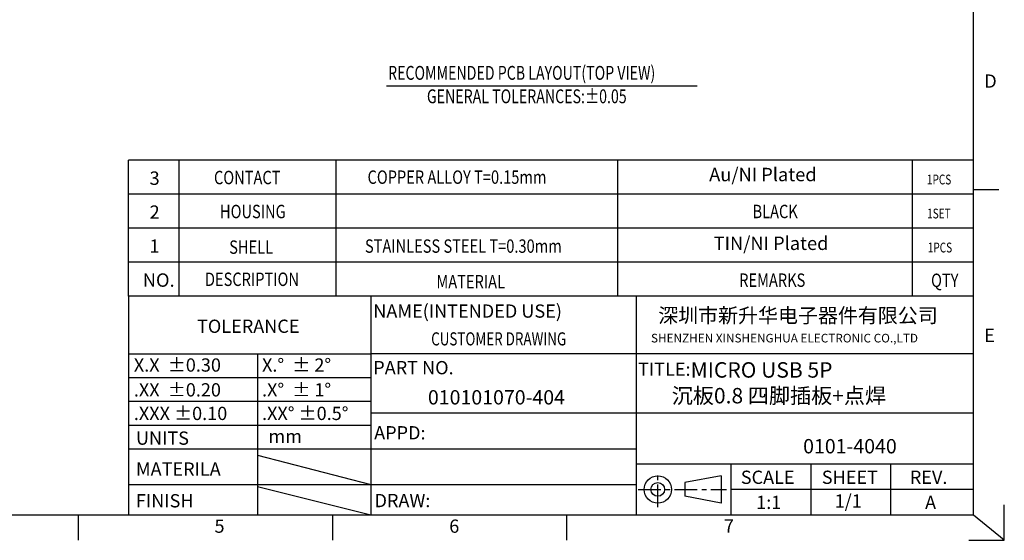
# Model space of a CAD drawing. Extents: x -576.9 to -521.9, y -111.2 to -72.3.
# Drawn here: x -549.4 to -521.9, y -111.2 to -96.6 of the extents above; entities that cross this region are included whole.
import ezdxf

# ---------------------------------------------------------------- set-up
doc = ezdxf.new("R2010")
doc.units = 0
doc.header["$LTSCALE"] = 0.5
doc.header["$MEASUREMENT"] = 0
doc.linetypes.add('CENTER', pattern=[10.16, 6.35, -1.27, 1.27, -1.27])
doc.layers.get('0').update_dxf_attribs({"linetype": 'CONTINUOUS'})
doc.layers.add('DIM', color=3, linetype='CONTINUOUS')
doc.layers.add('TEXT', color=3, linetype='CONTINUOUS')
doc.styles.add('ROMANS', font='romans.shx', dxfattribs={"width": 0.75, "height": 0.4})
doc.styles.add('SLDTEXTSTYLE0', font='ROMANS', dxfattribs={"width": 0.97})
doc.styles.add('宋体', font='txt')
doc.styles.add('宋體', font='txt')

msp = doc.modelspace()

# ---------------------------------------------------------------- linework, layer by layer
at = {"color": 3, "linetype": 'CONTINUOUS'}
for p, q in [((-546.376, -104.352), (-546.376, -100.557)), ((-522.796, -100.557), (-546.376, -100.557)), ((-544.964, -104.352), (-544.964, -100.557)), ((-540.58, -104.352), (-540.58, -100.557)), ((-532.724, -104.352), (-532.724, -100.557)), ((-524.503, -104.352), (-524.503, -100.557)), ((-522.796, -101.506), (-546.376, -101.506)), ((-522.796, -102.455), (-546.376, -102.455)), ((-522.796, -103.403), (-546.376, -103.403)), ((-546.376, -107.776), (-546.376, -110.456))]:
    msp.add_line(p, q, dxfattribs=at)
at = {"layer": 'DIM', "color": 3}
msp.add_line((-539.176, -98.48), (-530.506, -98.48), dxfattribs=at)
at = {"layer": 'TEXT', "color": 7}
for p, q in [((-522.796, -110.456), (-522.796, -72.976)), ((-522.796, -101.37), (-522.086, -101.37)), ((-546.376, -104.352), (-546.376, -110.456)), ((-522.796, -104.352), (-546.376, -104.352)), ((-539.61, -104.352), (-539.61, -110.456)), ((-532.213, -104.352), (-532.213, -110.457)), ((-546.376, -105.959), (-539.61, -105.959)), ((-542.773, -105.959), (-542.773, -110.456)), ((-522.796, -105.959), (-539.61, -105.959)), ((-546.376, -106.622), (-539.61, -106.622)), ((-546.376, -107.285), (-539.61, -107.285)), ((-522.796, -107.617), (-539.61, -107.617)), ((-546.376, -107.948), (-539.61, -107.948)), ((-546.376, -108.611), (-532.213, -108.611)), ((-542.773, -108.79), (-539.61, -109.605)), ((-522.796, -109.036), (-532.213, -109.036)), ((-529.555, -110.457), (-529.555, -109.037)), ((-527.332, -109.037), (-527.332, -110.457)), ((-525.108, -109.037), (-525.108, -110.456)), ((-546.376, -109.605), (-532.213, -109.605)), ((-542.773, -109.668), (-539.61, -110.456)), ((-522.796, -109.746), (-529.555, -109.746)), ((-576.173, -110.456), (-522.796, -110.456)), ((-547.782, -110.456), (-547.782, -111.166)), ((-540.684, -110.456), (-540.684, -111.166)), ((-534.156, -110.456), (-534.156, -111.166)), ((-522.796, -110.456), (-521.937, -111.154))]:
    msp.add_line(p, q, dxfattribs=at)
at = {"layer": 'TEXT', "color": 1, "linetype": 'CENTER', "ltscale": 0.2}
for p, q in [((-531.606, -110.245), (-531.606, -109.236)), ((-532.154, -109.746), (-529.691, -109.746))]:
    msp.add_line(p, q, dxfattribs=at)
at = {"layer": 'TEXT', "color": 3}
for p, q in [((-529.84, -109.363), (-530.854, -109.555)), ((-530.854, -109.555), (-530.854, -109.938)), ((-529.84, -109.363), (-529.84, -110.13)), ((-529.84, -110.13), (-530.854, -109.938))]:
    msp.add_line(p, q, dxfattribs=at)
at = {"layer": 'TEXT', "color": 7}
msp.add_lwpolyline([(-522.928, -111.166), (-521.939, -111.166), (-521.939, -110.177)], dxfattribs=at)
at = {"layer": 'TEXT', "color": 3}
for radius in [0.383, 0.192]:
    msp.add_circle((-531.606, -109.746), radius, dxfattribs=at)

# ---------------------------------------------------------------- texts
at = {"color": 3, "linetype": 'CONTINUOUS', "char_height": 0.37398, "attachment_point": 1, "style": '宋體'}
for s, insert, width in [('{\\fU+FFCBￎￌﾣ\\U+|b0|i0|c134|p2;Au/NI Plated}', (-530.172, -100.767), 8.35951), ('{\\fￋￎￌﾣﾤ|b0|i0|c134|p2;3}', (-545.788, -100.869), 2.94981), ('{\\fￋￎￌﾣﾤ|b0|i0|c134|p2;\\W0.8; CONTACT }', (-544.081, -100.851), 3.4223), ('{\\fￋￎￌﾣﾤ|b0|i0|c0|p2;\\W0.8;COPPER ALLOY\\fￋￎￌﾣﾤ|b0|i0|c134|p2; T=0.15mm}', (-539.705, -100.84), 6.70114), ('{\\fￋￎￌﾣﾤ|b0|i0|c134|p2;2}', (-545.788, -101.817), 2.94981), ('{\\fￋￎￌﾣﾤ|b0|i0|c134|p2;\\W0.8;HOUSING}', (-543.822, -101.8), 1.45141), ('{\\Fromans|c134;\\W0.8;BLACK}', (-528.962, -101.799), 6.77264), ('{\\fU+FFCBￎￌﾣ\\U+|b0|i0|c134|p2;TIN/NI Plated}', (-530.046, -102.687), 8.35951), ('{\\fￋￎￌﾣﾤ|b0|i0|c134|p2;1}', (-545.791, -102.766), 2.94981), ('{\\fￋￎￌﾣﾤ|b0|i0|c134|p2;\\W0.8;SHELL}', (-543.565, -102.794), 2.94981), ('{\\fￋￎￌﾣﾤ|b0|i0|c134|p2;\\W0.8;STAINLESS STEEL T=0.\\fￋￎￌﾣﾤ|b0|i0|c0|p2;30\\fￋￎￌﾣﾤ|b0|i0|c134|p2;mm}', (-539.777, -102.765), 8.63677), ('{\\fￋￎￌﾣﾤ|b0|i0|c134|p2;NO.}', (-545.977, -103.714), 2.94981), ('{\\fￋￎￌﾣﾤ|b0|i0|c134|p2;\\W0.8;DESCRIPTION}', (-544.242, -103.692), 2.94981), ('{\\fￋￎￌﾣﾤ|b0|i0|c134|p2;\\W0.8;MATERIAL}', (-537.783, -103.759), 2.94981), ('{\\fU+FFCBￎￌﾣ\\U+|b0|i0|c134|p2;\\W0.8;REMARKS }', (-529.335, -103.716), 2.94981), ('{\\Fromans|c0;\\W0.8;QTY}', (-523.98, -103.721), 2.94981)]:
    msp.add_mtext(s, dxfattribs=dict(at, insert=insert, width=width))
at = {"color": 0, "insert": (-531.743, -106.194), "char_height": 0.43107, "width": 11.39959, "attachment_point": 1, "style": '宋体'}
msp.add_mtext('{\\C3;        MICRO USB 5P \\P    沉板0.8 四脚插板+点焊}', dxfattribs=at)
at = {"layer": 'DIM', "linetype": 'CONTINUOUS', "style": 'ROMANS', "width": 0.75}
for s, p in [('%%uRECOMMENDED PCB LAYOUT(TOP VIEW)%%U', (-539.131, -98.31)), ('GENERAL TOLERANCES:%%P0.05', (-538.048, -98.964))]:
    msp.add_text(s, height=0.38683, dxfattribs=at).set_placement(p)
at = {"layer": 'DIM', "color": 3, "style": 'ROMANS', "width": 0.75}
for s, p in [('1PCS', (-524.096, -101.231)), ('1SET', (-524.09, -102.181)), ('1PCS', (-524.072, -103.129))]:
    msp.add_text(s, height=0.2743, dxfattribs=at).set_placement(p)
at = {"layer": 'DIM', "style": 'SLDTEXTSTYLE0', "width": 0.75}
msp.add_text('CUSTOMER DRAWING', height=0.36568, dxfattribs=at).set_placement((-537.929, -105.725))
at = {"layer": 'DIM', "char_height": 0.4, "attachment_point": 1, "style": '宋體'}
for s, insert in [('{\\fￋￎￌﾣﾤ|b0|i0|c134|p2;010101070-404}', (-538.02, -106.974)), ('{\\fￋￎￌﾣﾤ|b0|i0|c134|p2;0101-4040}', (-527.55, -108.339))]:
    msp.add_mtext(s, dxfattribs=dict(at, insert=insert))
at = {"layer": 'TEXT', "color": 7, "style": 'ROMANS'}
for s, p in [('D', (-522.495, -98.531)), ('E', (-522.495, -105.629)), ('5', (-543.975, -110.955)), ('6', (-537.425, -110.956)), ('7', (-529.76, -110.95))]:
    msp.add_text(s, height=0.37, dxfattribs=at).set_placement(p)
at = {"layer": 'TEXT'}
for s, height, style, p in [('NAME(INTENDED USE) ', 0.37001, 'ROMANS', (-539.545, -104.951)), ('深圳市新升华电子器件有限公司', 0.40838, '宋体', (-531.594, -105.092)), ('TOLERANCE', 0.37, 'ROMANS', (-544.463, -105.375)), ('SHENZHEN XINSHENGHUA ELECTRONIC CO.,LTD', 0.24082, 'ROMANS', (-531.795, -105.642)), ('X.X  %%P0.30', 0.37001, 'ROMANS', (-546.226, -106.457)), ('X.%%D  %%P 2%%D', 0.37001, 'ROMANS', (-542.649, -106.457)), ('PART NO.', 0.37, 'ROMANS', (-539.545, -106.531)), ('TITLE:', 0.37, 'ROMANS', (-532.156, -106.573)), ('.XX  %%P0.20', 0.37001, 'ROMANS', (-546.226, -107.15)), ('.X%%D  %%P 1%%D', 0.37001, 'ROMANS', (-542.649, -107.15)), ('.XXX %%P0.10', 0.37001, 'ROMANS', (-546.226, -107.808)), ('.XX%%D %%P0.5%%D', 0.37001, 'ROMANS', (-542.649, -107.808)), ('UNITS', 0.37, 'ROMANS', (-546.168, -108.498)), ('mm', 0.37, 'ROMANS', (-542.47, -108.448)), ('APPD:', 0.37, 'ROMANS', (-539.52, -108.349)), ('MATERILA', 0.37, 'ROMANS', (-546.168, -109.361)), ('SCALE ', 0.37, 'ROMANS', (-529.29, -109.591)), ('SHEET', 0.37, 'ROMANS', (-527.03, -109.591)), ('REV.', 0.37, 'ROMANS', (-524.573, -109.591)), ('FINISH', 0.37, 'ROMANS', (-546.168, -110.247)), ('DRAW:', 0.37, 'ROMANS', (-539.51, -110.241)), ('1/1', 0.37, 'ROMANS', (-526.671, -110.253)), ('1:1', 0.37, 'ROMANS', (-528.86, -110.291)), ('A', 0.37, 'ROMANS', (-524.147, -110.294))]:
    msp.add_text(s, height=height, dxfattribs=dict(at, style=style)).set_placement(p)

doc.saveas('drawing.dxf')
